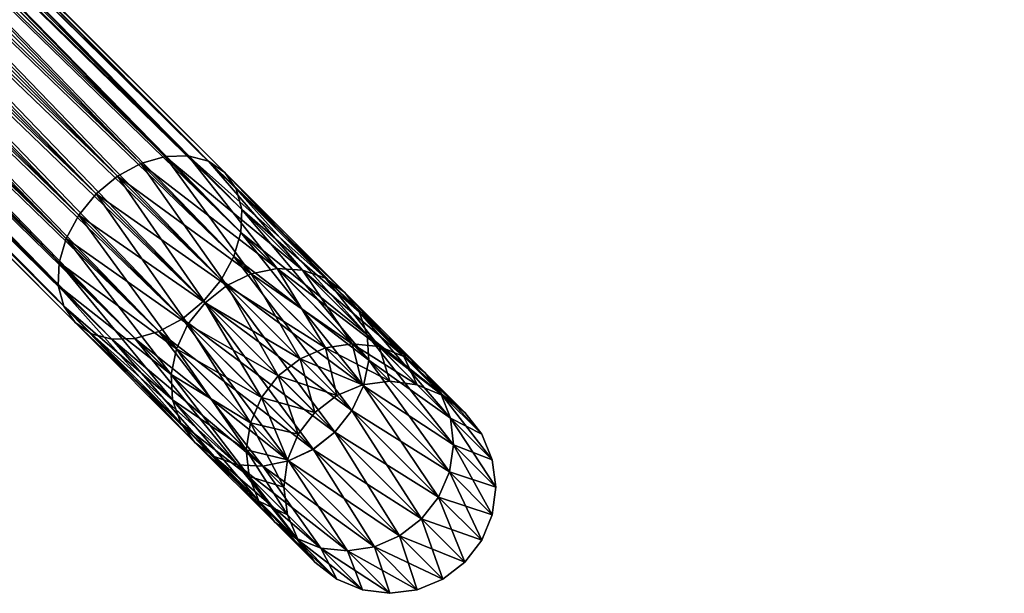
# Model space of a CAD drawing. Units: inches. Extents: x 55 to 2476, y -183 to 93.
# Drawn here: x 279 to 363, y -183 to -134 of the extents above; entities that cross this region are included whole.
import ezdxf

# ---------------------------------------------------------------- set-up
doc = ezdxf.new("R2010")
doc.units = ezdxf.units.IN
doc.header["$MEASUREMENT"] = 0
doc.layers.get('0').update_dxf_attribs({"true_color": 0x5890e1})

msp = doc.modelspace()

# ---------------------------------------------------------------- meshes
at = {"color": 24, "true_color": 0xb01a1a}
mesh = msp.add_polyface(dxfattribs=at)
corners = [(344.731, -108.129, 615.201), (256.824, -20.223, 710.81), (258.331, -18.435, 710.576), (342.929, -109.621, 614.983), (255.037, -21.729, 710.576), (340.939, -110.701, 614.344), (253.09, -22.852, 709.89), (338.897, -111.296, 613.327), (251.117, -23.515, 708.798), (336.942, -111.364, 612.001), (249.252, -23.673, 707.375), (335.208, -110.901, 610.457), (247.621, -23.314, 705.718), (333.813, -109.939, 608.801), (246.338, -22.464, 703.94), (332.851, -108.544, 607.144), (245.487, -21.18, 702.162), (332.388, -106.809, 605.601), (245.129, -19.55, 700.506), (332.456, -104.855, 604.275), (245.286, -17.684, 699.083), (346.223, -106.327, 455.397), (258.331, -18.436, 359.805), (256.824, -20.223, 359.571), (344.731, -108.13, 455.179), (255.036, -21.73, 359.805), (342.928, -109.622, 455.397), (253.09, -22.853, 360.491), (340.939, -110.701, 456.037), (251.117, -23.516, 361.583), (338.897, -111.296, 457.054), (249.251, -23.673, 363.005), (336.942, -111.364, 458.379), (247.621, -23.315, 364.662), (335.208, -110.901, 459.923), (246.337, -22.464, 366.44), (333.812, -109.939, 461.58), (245.487, -21.181, 368.218), (332.851, -108.544, 463.236), (245.128, -19.55, 369.875), (332.388, -106.81, 464.78), (245.286, -17.685, 371.298), (295.32, -146.074, 607.144), (207.956, -58.71, 702.162), (206.326, -58.352, 700.506), (296.715, -147.036, 608.801), (209.24, -59.561, 703.94), (297.677, -148.432, 610.457), (210.091, -60.844, 705.718), (298.14, -150.166, 612.001), (210.449, -62.475, 707.375), (298.072, -152.12, 613.327), (210.292, -64.34, 708.798), (297.478, -154.162, 614.344), (209.629, -66.313, 709.89), (296.398, -156.152, 614.983), (208.506, -68.26, 710.576), (294.906, -157.954, 615.201), (206.999, -70.047, 710.81), (293.104, -159.446, 614.983), (205.212, -71.554, 710.576), (293.586, -145.612, 464.78), (206.326, -58.353, 369.875), (207.956, -58.711, 368.218), (295.32, -146.074, 463.236), (209.24, -59.561, 366.44), (296.715, -147.036, 461.58), (210.091, -60.845, 364.662), (297.677, -148.432, 459.923), (210.449, -62.475, 363.005), (298.14, -150.166, 458.38), (210.292, -64.341, 361.583), (298.072, -152.12, 457.054), (209.629, -66.314, 360.491), (297.478, -154.162, 456.037), (208.506, -68.26, 359.805), (296.398, -156.152, 455.397), (206.999, -70.048, 359.571), (294.906, -157.954, 455.179), (205.212, -71.555, 359.805)]
mesh.append_faces([[corners[k] for k in face] for face in [(0, 1, 2), (3, 4, 1), (5, 6, 4), (7, 8, 6), (9, 10, 8), (11, 12, 10), (13, 14, 12), (15, 16, 14), (17, 18, 16), (19, 20, 18), (21, 22, 23), (24, 23, 25), (26, 25, 27), (28, 27, 29), (30, 29, 31), (32, 31, 33), (34, 33, 35), (36, 35, 37), (38, 37, 39), (40, 39, 41), (42, 43, 44), (45, 46, 43), (47, 48, 46), (49, 50, 48), (51, 52, 50), (53, 54, 52), (55, 56, 54), (57, 58, 56), (59, 60, 58), (61, 62, 63), (64, 63, 65), (66, 65, 67), (68, 67, 69), (70, 69, 71), (72, 71, 73), (74, 73, 75), (76, 75, 77), (78, 77, 79)]], dxfattribs={"vtx2": -1, "color": 24})
mesh = msp.add_polyface(dxfattribs=at)
corners = [(204.894, -64.647, 715.354), (208.506, -68.26, 710.576), (206.999, -70.047, 710.81), (203.386, -66.434, 715.59), (205.212, -71.554, 710.576), (201.6, -67.942, 715.354), (203.265, -72.677, 709.89), (287.6, -147.354, 602.618), (200.541, -60.295, 697.305), (198.754, -61.802, 697.071), (289.59, -146.274, 603.258), (202.488, -59.172, 697.991), (291.631, -145.68, 604.275), (204.461, -58.509, 699.083), (293.586, -145.612, 605.6), (206.326, -58.352, 700.506), (291.114, -160.526, 614.344), (289.072, -161.12, 613.327), (201.292, -73.34, 708.798), (287.118, -161.188, 612.001), (199.427, -73.497, 707.375), (285.383, -160.726, 610.458), (197.797, -73.139, 705.719), (283.988, -159.764, 608.801), (196.513, -72.289, 703.941), (283.026, -158.369, 607.144), (195.662, -71.005, 702.163), (282.563, -156.635, 605.601), (195.304, -69.375, 700.506), (282.631, -154.68, 604.275), (195.461, -67.51, 699.083), (283.226, -152.638, 603.258), (196.124, -65.536, 697.991), (284.306, -150.648, 602.618), (197.247, -63.59, 697.305), (285.797, -148.846, 602.4), (285.797, -148.846, 467.98), (198.753, -61.802, 373.31), (200.541, -60.296, 373.076), (287.6, -147.354, 467.762), (202.488, -59.173, 372.389), (289.589, -146.274, 467.123), (204.461, -58.51, 371.298), (291.631, -145.68, 466.106), (206.326, -58.353, 369.875), (293.104, -159.446, 455.397), (205.212, -71.555, 359.805), (203.265, -72.678, 360.491), (291.114, -160.526, 456.037), (201.292, -73.341, 361.583), (289.072, -161.121, 457.054), (199.427, -73.498, 363.005), (287.117, -161.189, 458.379), (197.797, -73.14, 364.662), (285.383, -160.726, 459.923), (196.513, -72.289, 366.44), (283.988, -159.764, 461.58), (195.662, -71.005, 368.218), (283.026, -158.369, 463.236), (195.303, -69.375, 369.875), (282.563, -156.635, 464.78), (195.461, -67.51, 371.298), (282.631, -154.68, 466.105), (196.124, -65.537, 372.389), (283.225, -152.638, 467.123), (197.247, -63.59, 373.076), (284.305, -150.648, 467.762), (203.386, -66.434, 354.79), (206.999, -70.048, 359.571), (208.506, -68.26, 359.805), (201.6, -67.942, 355.027), (199.657, -69.07, 355.719)]
mesh.append_faces([[corners[k] for k in face] for face in [(0, 1, 2), (2, 3, 0), (3, 2, 4), (4, 5, 3), (5, 4, 6), (7, 8, 9), (10, 11, 8), (12, 13, 11), (14, 15, 13), (16, 6, 4), (17, 18, 6), (19, 20, 18), (21, 22, 20), (23, 24, 22), (25, 26, 24), (27, 28, 26), (29, 30, 28), (31, 32, 30), (33, 34, 32), (35, 9, 34), (36, 37, 38), (39, 38, 40), (41, 40, 42), (43, 42, 44), (45, 46, 47), (48, 47, 49), (50, 49, 51), (52, 51, 53), (54, 53, 55), (56, 55, 57), (58, 57, 59), (60, 59, 61), (62, 61, 63), (64, 63, 65), (66, 65, 37), (67, 68, 69), (68, 67, 70), (70, 46, 68), (71, 47, 46)]], dxfattribs={"vtx2": -1, "color": 24})
mesh = msp.add_polyface(dxfattribs=at)
corners = [(198.754, -61.802, 697.071), (285.797, -148.846, 602.4), (287.6, -147.354, 602.618), (200.541, -60.295, 697.305), (289.59, -146.274, 603.258), (202.488, -59.172, 697.991), (291.631, -145.68, 604.275), (204.461, -58.509, 699.083), (293.586, -145.612, 605.6), (206.326, -58.352, 700.506), (295.32, -146.074, 607.144), (207.956, -58.71, 702.162), (296.715, -147.036, 608.801), (209.24, -59.561, 703.94), (297.677, -148.432, 610.457), (210.091, -60.844, 705.718), (298.14, -150.166, 612.001), (210.449, -62.475, 707.375), (298.072, -152.12, 613.327), (210.292, -64.34, 708.798), (297.478, -154.162, 614.344), (209.629, -66.313, 709.89), (296.398, -156.152, 614.983), (208.506, -68.26, 710.576), (294.906, -157.954, 615.201), (206.999, -70.047, 710.81), (293.104, -159.446, 614.983), (205.212, -71.554, 710.576), (291.114, -160.526, 614.344), (196.513, -72.289, 703.941), (283.988, -159.764, 608.801), (283.026, -158.369, 607.144), (195.662, -71.005, 702.163), (282.563, -156.635, 605.601), (195.304, -69.375, 700.506), (282.631, -154.68, 604.275), (195.461, -67.51, 699.083), (283.226, -152.638, 603.258), (196.124, -65.536, 697.991), (284.306, -150.648, 602.618), (197.247, -63.59, 697.305), (200.541, -60.296, 373.076), (287.6, -147.354, 467.762), (285.797, -148.846, 467.98), (202.488, -59.173, 372.389), (289.589, -146.274, 467.123), (204.461, -58.51, 371.298), (291.631, -145.68, 466.106), (206.326, -58.353, 369.875), (293.586, -145.612, 464.78), (207.956, -58.711, 368.218), (295.32, -146.074, 463.236), (209.24, -59.561, 366.44), (296.715, -147.036, 461.58), (210.091, -60.845, 364.662), (297.677, -148.432, 459.923), (210.449, -62.475, 363.005), (298.14, -150.166, 458.38), (210.292, -64.341, 361.583), (298.072, -152.12, 457.054), (209.629, -66.314, 360.491), (297.478, -154.162, 456.037), (208.506, -68.26, 359.805), (296.398, -156.152, 455.397), (206.999, -70.048, 359.571), (294.906, -157.954, 455.179), (205.212, -71.555, 359.805), (293.104, -159.446, 455.397), (195.662, -71.005, 368.218), (283.026, -158.369, 463.236), (283.988, -159.764, 461.58), (195.303, -69.375, 369.875), (282.563, -156.635, 464.78), (195.461, -67.51, 371.298), (282.631, -154.68, 466.105), (196.124, -65.537, 372.389), (283.225, -152.638, 467.123), (197.247, -63.59, 373.076), (284.305, -150.648, 467.762), (198.753, -61.802, 373.31)]
mesh.append_faces([[corners[k] for k in face] for face in [(0, 1, 2), (3, 2, 4), (5, 4, 6), (7, 6, 8), (9, 8, 10), (11, 10, 12), (13, 12, 14), (15, 14, 16), (17, 16, 18), (19, 18, 20), (21, 20, 22), (23, 22, 24), (25, 24, 26), (27, 26, 28), (29, 30, 31), (32, 31, 33), (34, 33, 35), (36, 35, 37), (38, 37, 39), (40, 39, 1), (41, 42, 43), (44, 45, 42), (46, 47, 45), (48, 49, 47), (50, 51, 49), (52, 53, 51), (54, 55, 53), (56, 57, 55), (58, 59, 57), (60, 61, 59), (62, 63, 61), (64, 65, 63), (66, 67, 65), (68, 69, 70), (71, 72, 69), (73, 74, 72), (75, 76, 74), (77, 78, 76), (79, 43, 78)]], dxfattribs={"vtx2": -1, "color": 24})
mesh = msp.add_polyface(dxfattribs=at)
corners = [(203.265, -72.677, 709.89), (291.114, -160.526, 614.344), (289.072, -161.12, 613.327), (201.292, -73.34, 708.798), (287.118, -161.188, 612.001), (199.427, -73.497, 707.375), (285.383, -160.726, 610.458), (197.797, -73.139, 705.719), (283.988, -159.764, 608.801), (285.797, -148.846, 602.4), (295.037, -158.086, 585.189), (296.871, -156.626, 585.347), (287.6, -147.354, 602.618), (298.955, -155.64, 585.811), (289.59, -146.274, 603.258), (301.147, -155.195, 586.549), (291.631, -145.68, 604.275), (294.169, -169.946, 589.835), (292.964, -168.306, 588.632), (283.026, -158.369, 607.144), (292.274, -166.345, 587.512), (282.563, -156.635, 605.601), (292.147, -164.195, 586.55), (282.631, -154.68, 604.275), (292.592, -162.004, 585.811), (283.226, -152.638, 603.258), (293.577, -159.92, 585.347), (284.306, -150.648, 602.618), (295.037, -158.086, 485.192), (285.797, -148.846, 467.98), (287.6, -147.354, 467.762), (296.871, -156.626, 485.033), (289.589, -146.274, 467.123), (298.955, -155.64, 484.569), (291.631, -145.68, 466.106), (294.169, -169.946, 480.546), (283.988, -159.764, 461.58), (283.026, -158.369, 463.236), (292.964, -168.306, 481.748), (282.563, -156.635, 464.78), (292.274, -166.345, 482.869), (282.631, -154.68, 466.105), (292.147, -164.196, 483.831), (283.225, -152.638, 467.123), (292.591, -162.004, 484.569), (284.305, -150.648, 467.762), (293.577, -159.92, 485.033), (203.265, -72.678, 360.491), (291.114, -160.526, 456.037), (293.104, -159.446, 455.397), (201.292, -73.341, 361.583), (289.072, -161.121, 457.054), (199.427, -73.498, 363.005), (287.117, -161.189, 458.379), (197.797, -73.14, 364.662), (285.383, -160.726, 459.923), (196.513, -72.289, 366.44)]
mesh.append_faces([[corners[k] for k in face] for face in [(0, 1, 2), (3, 2, 4), (5, 4, 6), (7, 6, 8), (9, 10, 11), (11, 12, 9), (12, 11, 13), (13, 14, 12), (15, 16, 14), (17, 8, 6), (18, 19, 8), (20, 21, 19), (21, 20, 22), (22, 23, 21), (23, 22, 24), (24, 25, 23), (25, 24, 26), (26, 27, 25), (27, 26, 10), (10, 9, 27), (28, 29, 30), (30, 31, 28), (31, 30, 32), (33, 32, 34), (35, 36, 37), (38, 37, 39), (40, 39, 41), (41, 42, 40), (42, 41, 43), (43, 44, 42), (44, 43, 45), (45, 46, 44), (46, 45, 29), (29, 28, 46), (47, 48, 49), (50, 51, 48), (52, 53, 51), (54, 55, 53), (56, 36, 55)]], dxfattribs={"vtx2": -1, "color": 24})
mesh = msp.add_polyface(dxfattribs=at)
corners = [(362.869, -132.632, 547.363), (362.869, -132.632, 523.018), (360.54, -132.938, 523.17), (360.54, -132.938, 547.21), (358.21, -132.632, 523.369), (358.21, -132.632, 547.012), (313.685, -164.005, 568.803), (317.079, -167.399, 546.532), (318.509, -169.263, 546.78), (315.041, -165.795, 569.541), (319.408, -171.434, 547.012), (315.87, -167.896, 570.228), (319.715, -173.763, 547.21), (316.117, -170.165, 570.818), (319.408, -176.092, 547.363), (315.765, -172.449, 571.271), (318.509, -178.263, 547.459), (314.837, -174.591, 571.556), (317.079, -180.127, 547.491), (317.079, -167.399, 523.848), (315.215, -165.969, 546.284), (318.509, -169.263, 523.6), (319.408, -171.434, 523.369), (319.715, -173.763, 523.17), (319.408, -176.093, 523.018), (318.509, -178.263, 522.922), (317.079, -180.127, 522.89), (315.215, -181.557, 522.922), (315.215, -181.557, 547.459), (315.04, -165.795, 500.84), (315.87, -167.896, 500.153), (316.117, -170.166, 499.563), (315.765, -172.449, 499.11), (314.837, -174.591, 498.825), (313.397, -176.445, 498.728)]
mesh.append_faces([[corners[k] for k in face] for face in [(0, 1, 2), (2, 3, 0), (3, 2, 4), (4, 5, 3), (6, 7, 8), (9, 8, 10), (10, 11, 9), (11, 10, 12), (12, 13, 11), (13, 12, 14), (14, 15, 13), (15, 14, 16), (16, 17, 15), (17, 16, 18), (19, 7, 20), (7, 19, 21), (21, 8, 7), (8, 21, 22), (22, 10, 8), (10, 22, 23), (23, 12, 10), (12, 23, 24), (24, 14, 12), (14, 24, 25), (25, 16, 14), (16, 25, 26), (26, 18, 16), (18, 26, 27), (27, 28, 18), (29, 21, 19), (21, 29, 30), (30, 22, 21), (22, 30, 31), (31, 23, 22), (23, 31, 32), (32, 24, 23), (24, 32, 33), (33, 25, 24), (34, 26, 25)]], dxfattribs={"vtx2": -1, "color": 24})
mesh = msp.add_polyface(dxfattribs=at)
corners = [(289.59, -146.274, 603.258), (298.955, -155.64, 585.811), (301.147, -155.195, 586.549), (291.631, -145.68, 604.275), (303.296, -155.322, 587.512), (293.586, -145.612, 605.6), (305.258, -156.012, 588.632), (295.32, -146.074, 607.144), (306.897, -157.218, 589.835), (296.715, -147.036, 608.801), (308.103, -158.857, 591.037), (297.677, -148.432, 610.457), (308.793, -160.818, 592.158), (298.14, -150.166, 612.001), (308.92, -162.968, 593.12), (298.072, -152.12, 613.327), (308.475, -165.159, 593.858), (297.478, -154.162, 614.344), (307.489, -167.243, 594.323), (296.398, -156.152, 614.983), (306.029, -169.078, 594.481), (294.906, -157.954, 615.201), (304.195, -170.537, 594.323), (293.104, -159.446, 614.983), (295.037, -158.086, 585.189), (301.245, -164.294, 565.954), (303.099, -162.854, 566.051), (296.871, -156.626, 585.347), (305.241, -161.926, 566.335), (299.805, -166.148, 566.051), (293.577, -159.92, 585.347), (292.592, -162.004, 585.811), (301.245, -164.294, 504.427), (295.037, -158.086, 485.192), (296.871, -156.626, 485.033), (303.099, -162.854, 504.33), (298.955, -155.64, 484.569), (298.877, -168.29, 504.045), (292.591, -162.004, 484.569), (293.577, -159.92, 485.033), (299.805, -166.148, 504.33), (289.589, -146.274, 467.123), (291.631, -145.68, 466.106), (301.147, -155.195, 483.831), (293.586, -145.612, 464.78), (303.296, -155.322, 482.869), (295.32, -146.074, 463.236), (305.258, -156.012, 481.748), (296.715, -147.036, 461.58), (306.897, -157.218, 480.546), (297.677, -148.432, 459.923), (308.103, -158.857, 479.343), (298.14, -150.166, 458.38), (308.792, -160.818, 478.223), (298.072, -152.12, 457.054), (308.92, -162.968, 477.261), (297.478, -154.162, 456.037), (308.475, -165.159, 476.522), (296.398, -156.152, 455.397), (307.489, -167.243, 476.058), (294.906, -157.954, 455.179), (306.029, -169.078, 475.9), (293.104, -159.446, 455.397)]
mesh.append_faces([[corners[k] for k in face] for face in [(0, 1, 2), (3, 2, 4), (4, 5, 3), (5, 4, 6), (6, 7, 5), (8, 9, 7), (10, 11, 9), (12, 13, 11), (14, 15, 13), (16, 17, 15), (18, 19, 17), (20, 21, 19), (22, 23, 21), (24, 25, 26), (26, 27, 24), (28, 1, 27), (29, 30, 31), (30, 29, 25), (25, 24, 30), (32, 33, 34), (34, 35, 32), (35, 34, 36), (37, 38, 39), (40, 39, 33), (33, 32, 40), (41, 36, 34), (42, 43, 36), (43, 42, 44), (44, 45, 43), (45, 44, 46), (46, 47, 45), (47, 46, 48), (49, 48, 50), (51, 50, 52), (53, 52, 54), (55, 54, 56), (57, 56, 58), (59, 58, 60), (61, 60, 62)]], dxfattribs={"vtx2": -1, "color": 24})
mesh = msp.add_polyface(dxfattribs=at)
corners = [(295.32, -146.074, 607.144), (305.258, -156.012, 588.632), (306.897, -157.218, 589.835), (296.715, -147.036, 608.801), (308.103, -158.857, 591.037), (297.677, -148.432, 610.457), (308.793, -160.818, 592.158), (298.14, -150.166, 612.001), (308.92, -162.968, 593.12), (298.072, -152.12, 613.327), (308.475, -165.159, 593.858), (297.478, -154.162, 614.344), (307.489, -167.243, 594.323), (296.871, -156.626, 585.347), (303.099, -162.854, 566.051), (305.241, -161.926, 566.335), (298.955, -155.64, 585.811), (307.525, -161.573, 566.788), (301.147, -155.195, 586.549), (309.794, -161.82, 567.378), (303.296, -155.322, 587.512), (311.895, -162.65, 568.066), (313.685, -164.005, 568.803), (315.041, -165.795, 569.541), (315.87, -167.896, 570.228), (308.385, -165.07, 545.702), (310.715, -164.763, 545.854), (313.044, -165.07, 546.053), (308.385, -165.07, 524.679), (305.241, -161.926, 504.045), (307.524, -161.573, 503.592), (310.715, -164.763, 524.526), (309.794, -161.82, 503.002), (298.955, -155.64, 484.569), (303.099, -162.854, 504.33), (301.147, -155.195, 483.831), (303.296, -155.322, 482.869), (305.258, -156.012, 481.748), (311.895, -162.65, 502.315), (306.897, -157.218, 480.546), (313.685, -164.005, 501.578), (308.103, -158.857, 479.343), (315.04, -165.795, 500.84), (308.792, -160.818, 478.223), (296.715, -147.036, 461.58), (297.677, -148.432, 459.923), (298.14, -150.166, 458.38), (298.072, -152.12, 457.054), (308.92, -162.968, 477.261), (297.478, -154.162, 456.037), (308.475, -165.159, 476.522), (296.398, -156.152, 455.397), (307.489, -167.243, 476.058)]
mesh.append_faces([[corners[k] for k in face] for face in [(0, 1, 2), (3, 2, 4), (5, 4, 6), (7, 6, 8), (9, 8, 10), (11, 10, 12), (13, 14, 15), (16, 15, 17), (17, 18, 16), (18, 17, 19), (19, 20, 18), (20, 19, 21), (21, 1, 20), (1, 21, 22), (22, 2, 1), (23, 4, 2), (24, 6, 4), (25, 15, 14), (26, 17, 15), (27, 19, 17), (28, 29, 30), (31, 30, 32), (33, 29, 34), (29, 33, 35), (35, 30, 29), (30, 35, 36), (36, 32, 30), (32, 36, 37), (37, 38, 32), (38, 37, 39), (39, 40, 38), (40, 39, 41), (42, 41, 43), (44, 39, 37), (45, 41, 39), (46, 43, 41), (47, 48, 43), (49, 50, 48), (51, 52, 50)]], dxfattribs={"vtx2": -1, "color": 24})
mesh = msp.add_polyface(dxfattribs=at)
corners = [(296.398, -156.152, 614.983), (307.489, -167.243, 594.323), (306.029, -169.078, 594.481), (316.117, -170.165, 570.818), (308.92, -162.968, 593.12), (308.793, -160.818, 592.158), (315.765, -172.449, 571.271), (308.475, -165.159, 593.858), (314.837, -174.591, 571.556), (313.397, -176.445, 571.653), (311.543, -177.885, 571.556), (304.195, -170.537, 594.323), (309.401, -178.813, 571.271), (302.111, -171.523, 593.859), (301.245, -164.294, 565.954), (304.351, -167.399, 545.573), (306.215, -165.969, 545.606), (303.099, -162.854, 566.051), (308.385, -165.07, 545.702), (305.241, -161.926, 566.335), (310.715, -164.763, 545.854), (307.525, -161.573, 566.788), (313.044, -165.07, 546.053), (299.805, -166.148, 566.051), (302.92, -169.263, 545.606), (304.351, -167.399, 524.807), (306.215, -165.969, 524.774), (308.385, -165.07, 524.679), (310.715, -164.763, 524.526), (313.044, -165.07, 524.328), (302.021, -171.434, 545.702), (302.021, -171.434, 524.679), (302.92, -169.263, 524.774), (301.245, -164.294, 504.427), (303.099, -162.854, 504.33), (305.241, -161.926, 504.045), (307.524, -161.573, 503.592), (309.794, -161.82, 503.002), (315.87, -167.896, 500.153), (308.792, -160.818, 478.223), (308.92, -162.968, 477.261), (316.117, -170.166, 499.563), (308.475, -165.159, 476.522), (315.765, -172.449, 499.11), (307.489, -167.243, 476.058), (314.837, -174.591, 498.825), (306.029, -169.078, 475.9), (313.397, -176.445, 498.728), (304.195, -170.538, 476.058), (311.543, -177.885, 498.825), (302.111, -171.524, 476.522), (294.906, -157.954, 455.179)]
mesh.append_faces([[corners[k] for k in face] for face in [(0, 1, 2), (3, 4, 5), (6, 7, 4), (8, 1, 7), (9, 2, 1), (10, 11, 2), (12, 13, 11), (14, 15, 16), (16, 17, 14), (17, 16, 18), (19, 18, 20), (21, 20, 22), (23, 24, 15), (15, 25, 26), (26, 16, 15), (16, 26, 27), (27, 18, 16), (18, 27, 28), (28, 20, 18), (20, 28, 29), (30, 31, 32), (32, 24, 30), (24, 32, 25), (25, 15, 24), (25, 33, 34), (34, 26, 25), (26, 34, 35), (35, 27, 26), (36, 28, 27), (37, 29, 28), (33, 25, 32), (38, 39, 40), (41, 40, 42), (43, 42, 44), (45, 44, 46), (46, 47, 45), (47, 46, 48), (49, 48, 50), (51, 46, 44)]], dxfattribs={"vtx2": -1, "color": 24})
mesh = msp.add_polyface(dxfattribs=at)
corners = [(294.906, -157.954, 615.201), (306.029, -169.078, 594.481), (304.195, -170.537, 594.323), (293.104, -159.446, 614.983), (302.111, -171.523, 593.859), (291.114, -160.526, 614.344), (299.92, -171.968, 593.12), (289.072, -161.12, 613.327), (297.77, -171.841, 592.158), (287.118, -161.188, 612.001), (295.809, -171.151, 591.037), (285.383, -160.726, 610.458), (294.169, -169.946, 589.835), (283.988, -159.764, 608.801), (292.964, -168.306, 588.632), (283.026, -158.369, 607.144), (292.274, -166.345, 587.512), (298.772, -172.843, 567.379), (298.525, -170.573, 566.788), (292.147, -164.195, 586.55), (298.877, -168.29, 566.335), (292.592, -162.004, 585.811), (299.805, -166.148, 566.051), (302.92, -169.263, 545.606), (304.351, -167.399, 545.573), (301.245, -164.294, 565.954), (302.021, -171.434, 524.679), (298.877, -168.29, 504.045), (299.805, -166.148, 504.33), (302.92, -169.263, 524.774), (301.245, -164.294, 504.427), (298.772, -172.843, 503.002), (292.274, -166.345, 482.869), (292.147, -164.196, 483.831), (298.524, -170.573, 503.592), (292.591, -162.004, 484.569), (293.577, -159.92, 485.033), (293.104, -159.446, 455.397), (304.195, -170.538, 476.058), (306.029, -169.078, 475.9), (291.114, -160.526, 456.037), (302.111, -171.524, 476.522), (289.072, -161.121, 457.054), (299.92, -171.968, 477.261), (287.117, -161.189, 458.379), (297.77, -171.841, 478.223), (285.383, -160.726, 459.923), (295.809, -171.151, 479.343), (283.988, -159.764, 461.58), (294.169, -169.946, 480.546), (283.026, -158.369, 463.236), (292.964, -168.306, 481.748), (282.563, -156.635, 464.78)]
mesh.append_faces([[corners[k] for k in face] for face in [(0, 1, 2), (3, 2, 4), (4, 5, 3), (5, 4, 6), (6, 7, 5), (7, 6, 8), (8, 9, 7), (9, 8, 10), (10, 11, 9), (11, 10, 12), (13, 12, 14), (15, 14, 16), (17, 16, 14), (18, 19, 16), (19, 18, 20), (20, 21, 19), (21, 20, 22), (23, 22, 20), (24, 25, 22), (26, 27, 28), (28, 29, 26), (29, 28, 30), (31, 32, 33), (34, 33, 35), (35, 27, 34), (36, 28, 27), (37, 38, 39), (38, 37, 40), (40, 41, 38), (41, 40, 42), (42, 43, 41), (43, 42, 44), (44, 45, 43), (45, 44, 46), (46, 47, 45), (47, 46, 48), (48, 49, 47), (50, 51, 49), (52, 32, 51)]], dxfattribs={"vtx2": -1, "color": 24})
mesh = msp.add_polyface(dxfattribs=at)
corners = [(306.897, -157.218, 589.835), (313.685, -164.005, 568.803), (315.041, -165.795, 569.541), (308.103, -158.857, 591.037), (315.87, -167.896, 570.228), (308.793, -160.818, 592.158), (316.117, -170.165, 570.818), (308.92, -162.968, 593.12), (315.765, -172.449, 571.271), (308.475, -165.159, 593.858), (314.837, -174.591, 571.556), (307.489, -167.243, 594.323), (313.397, -176.445, 571.653), (309.794, -161.82, 567.378), (313.044, -165.07, 546.053), (315.215, -165.969, 546.284), (311.895, -162.65, 568.066), (317.079, -167.399, 546.532), (318.509, -169.263, 546.78), (317.079, -180.127, 547.491), (315.215, -181.557, 547.459), (311.543, -177.885, 571.556), (313.044, -182.457, 547.363), (313.044, -165.07, 524.328), (310.715, -164.763, 545.854), (315.215, -165.969, 524.097), (317.079, -167.399, 523.848), (315.215, -181.557, 522.922), (313.044, -182.457, 523.018), (310.715, -182.763, 523.17), (310.715, -182.763, 547.21), (309.794, -161.82, 503.002), (311.895, -162.65, 502.315), (313.685, -164.005, 501.578), (315.04, -165.795, 500.84), (318.509, -178.263, 522.922), (314.837, -174.591, 498.825), (313.397, -176.445, 498.728), (317.079, -180.127, 522.89), (311.543, -177.885, 498.825), (309.401, -178.813, 499.11), (308.103, -158.857, 479.343), (308.792, -160.818, 478.223), (315.87, -167.896, 500.153), (308.92, -162.968, 477.261), (316.117, -170.166, 499.563), (308.475, -165.159, 476.522), (315.765, -172.449, 499.11), (307.489, -167.243, 476.058)]
mesh.append_faces([[corners[k] for k in face] for face in [(0, 1, 2), (3, 2, 4), (5, 4, 6), (7, 6, 8), (9, 8, 10), (11, 10, 12), (13, 14, 15), (15, 16, 13), (16, 15, 17), (17, 1, 16), (18, 2, 1), (19, 12, 10), (12, 19, 20), (20, 21, 12), (21, 20, 22), (23, 14, 24), (14, 23, 25), (25, 15, 14), (15, 25, 26), (20, 27, 28), (28, 22, 20), (22, 28, 29), (29, 30, 22), (23, 31, 32), (32, 25, 23), (25, 32, 33), (33, 26, 25), (26, 33, 34), (35, 36, 37), (38, 37, 39), (39, 27, 38), (27, 39, 40), (40, 28, 27), (41, 34, 33), (42, 43, 34), (44, 45, 43), (46, 47, 45), (48, 36, 47)]], dxfattribs={"vtx2": -1, "color": 24})
mesh = msp.add_polyface(dxfattribs=at)
corners = [(304.848, -178.919, 570.228), (297.77, -171.841, 592.158), (299.92, -171.968, 593.12), (302.747, -178.089, 569.541), (295.809, -171.151, 591.037), (300.957, -176.733, 568.803), (294.169, -169.946, 589.835), (299.601, -174.944, 568.066), (292.964, -168.306, 588.632), (298.772, -172.843, 567.379), (292.274, -166.345, 587.512), (298.525, -170.573, 566.788), (302.921, -178.263, 546.284), (302.021, -176.093, 546.053), (301.715, -173.763, 545.854), (302.021, -171.434, 545.702), (298.877, -168.29, 566.335), (302.92, -169.263, 545.606), (302.021, -176.093, 524.328), (301.715, -173.763, 524.526), (302.021, -171.434, 524.679), (304.351, -180.127, 523.848), (300.957, -176.733, 501.577), (299.601, -174.944, 502.315), (302.921, -178.263, 524.096), (298.772, -172.843, 503.002), (298.524, -170.573, 503.592), (298.877, -168.29, 504.045), (307.117, -179.166, 499.562), (299.92, -171.968, 477.261), (297.77, -171.841, 478.223), (304.848, -178.919, 500.153), (295.809, -171.151, 479.343), (302.746, -178.089, 500.84), (294.169, -169.946, 480.546), (292.964, -168.306, 481.748), (292.274, -166.345, 482.869), (292.147, -164.196, 483.831)]
mesh.append_faces([[corners[k] for k in face] for face in [(0, 1, 2), (1, 0, 3), (3, 4, 1), (4, 3, 5), (5, 6, 4), (6, 5, 7), (7, 8, 6), (8, 7, 9), (10, 9, 11), (12, 7, 5), (7, 12, 13), (13, 9, 7), (9, 13, 14), (14, 11, 9), (11, 14, 15), (15, 16, 11), (16, 15, 17), (13, 18, 19), (19, 14, 13), (14, 19, 20), (20, 15, 14), (21, 22, 23), (24, 23, 25), (25, 18, 24), (18, 25, 26), (26, 19, 18), (19, 26, 27), (27, 20, 19), (28, 29, 30), (31, 30, 32), (32, 33, 31), (33, 32, 34), (34, 22, 33), (22, 34, 35), (35, 23, 22), (23, 35, 36), (36, 25, 23), (37, 26, 25)]], dxfattribs={"vtx2": -1, "color": 24})
mesh = msp.add_polyface(dxfattribs=at)
corners = [(306.029, -169.078, 594.481), (313.397, -176.445, 571.653), (311.543, -177.885, 571.556), (304.195, -170.537, 594.323), (309.401, -178.813, 571.271), (302.111, -171.523, 593.859), (307.117, -179.166, 570.818), (299.92, -171.968, 593.12), (304.848, -178.919, 570.228), (313.044, -182.457, 547.363), (310.715, -182.763, 547.21), (308.386, -182.457, 547.012), (306.215, -181.558, 546.781), (302.747, -178.089, 569.541), (304.351, -180.127, 546.532), (300.957, -176.733, 568.803), (302.921, -178.263, 546.284), (310.715, -182.763, 523.17), (308.386, -182.457, 523.369), (306.215, -181.558, 523.6), (304.351, -180.127, 523.848), (302.921, -178.263, 524.096), (302.021, -176.093, 524.328), (302.021, -176.093, 546.053), (313.044, -182.457, 523.018), (309.401, -178.813, 499.11), (307.117, -179.166, 499.562), (304.848, -178.919, 500.153), (302.746, -178.089, 500.84), (300.957, -176.733, 501.577), (299.601, -174.944, 502.315), (304.195, -170.538, 476.058), (311.543, -177.885, 498.825), (313.397, -176.445, 498.728), (302.111, -171.524, 476.522), (299.92, -171.968, 477.261), (297.77, -171.841, 478.223)]
mesh.append_faces([[corners[k] for k in face] for face in [(0, 1, 2), (3, 2, 4), (5, 4, 6), (6, 7, 5), (7, 6, 8), (9, 4, 2), (4, 9, 10), (10, 6, 4), (6, 10, 11), (11, 8, 6), (8, 11, 12), (12, 13, 8), (13, 12, 14), (14, 15, 13), (15, 14, 16), (10, 17, 18), (18, 11, 10), (11, 18, 19), (19, 12, 11), (12, 19, 20), (20, 14, 12), (14, 20, 21), (21, 16, 14), (16, 21, 22), (22, 23, 16), (24, 25, 26), (26, 17, 24), (17, 26, 27), (27, 18, 17), (18, 27, 28), (28, 19, 18), (19, 28, 29), (29, 20, 19), (30, 21, 20), (31, 32, 33), (34, 25, 32), (25, 34, 35), (35, 26, 25), (36, 27, 26)]], dxfattribs={"vtx2": -1, "color": 24})

doc.saveas('drawing.dxf')
